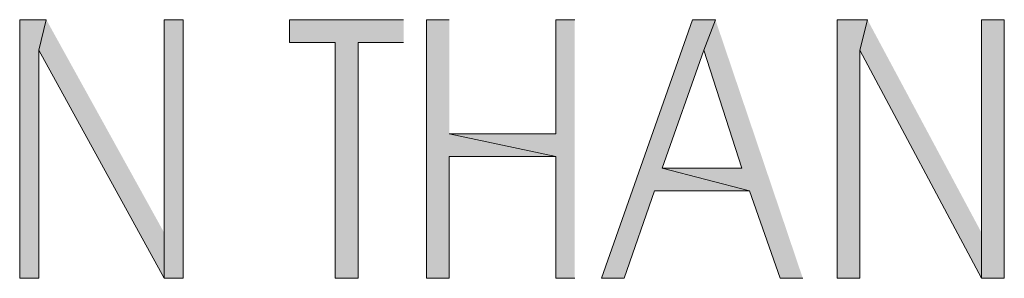
# Model space of a CAD drawing. Units: millimetres. Extents: x -52663 to 381556, y -59796 to 55445.
# Drawn here: x 23155 to 23468, y 26366 to 26448 of the extents above; entities that cross this region are included whole.
import ezdxf

# ---------------------------------------------------------------- set-up
doc = ezdxf.new("R2010")
doc.units = ezdxf.units.MM
doc.layers.add('GR_Struc 7', color=7, linetype='Continuous', lineweight=35)

msp = doc.modelspace()

# ---------------------------------------------------------------- hatches: boundary and pattern name
at = {"layer": 'GR_Struc 7', "true_color": 0xffffff}
for points in [[(23163.862, 26448.473), (23155.409, 26448.473), (23155.409, 26366.346), (23161.444, 26366.346), (23161.444, 26438.821)], [(23163.862, 26448.473), (23161.444, 26438.821), (23201.298, 26366.346), (23201.298, 26380.833)], [(23207.333, 26366.346), (23207.333, 26448.473), (23201.298, 26448.473), (23201.298, 26366.346)], [(23277.391, 26448.473), (23241.153, 26448.473), (23241.153, 26441.219), (23255.65, 26441.219), (23255.65, 26366.346), (23262.894, 26366.346), (23262.894, 26441.219), (23277.391, 26441.219)], [(23291.878, 26448.473), (23284.634, 26448.473), (23284.634, 26366.346), (23291.878, 26366.346), (23291.878, 26404.992), (23325.698, 26404.992), (23291.878, 26412.245)], [(23331.733, 26448.473), (23325.698, 26448.473), (23325.698, 26412.245), (23291.878, 26412.245), (23325.698, 26404.992), (23325.698, 26366.346), (23331.733, 26366.346)], [(23376.423, 26448.473), (23369.169, 26448.473), (23340.195, 26366.346), (23347.439, 26366.346), (23357.1, 26394.121), (23387.293, 26394.121), (23359.518, 26401.375), (23372.796, 26438.821)], [(23376.423, 26448.473), (23372.796, 26438.821), (23384.875, 26401.375), (23359.518, 26401.375), (23387.293, 26394.121), (23396.955, 26366.346), (23404.198, 26366.346)], [(23424.73, 26448.473), (23415.069, 26448.473), (23415.069, 26366.346), (23422.312, 26366.346), (23422.312, 26438.821)], [(23424.73, 26448.473), (23422.312, 26438.821), (23460.968, 26366.346), (23460.968, 26380.833)], [(23468.211, 26366.346), (23468.211, 26448.473), (23460.968, 26448.473), (23460.968, 26366.346)]]:
    msp.add_hatch(color=7, dxfattribs=at).paths.add_polyline_path(points)

# ---------------------------------------------------------------- linework, layer by layer
at = {"layer": 'GR_Struc 7', "lineweight": 0}
for points in [[(23163.862, 26448.473), (23155.409, 26448.473), (23155.409, 26366.346), (23161.444, 26366.346), (23161.444, 26438.821)], [(23163.862, 26448.473), (23161.444, 26438.821), (23201.298, 26366.346), (23201.298, 26380.833)], [(23207.333, 26366.346), (23207.333, 26448.473), (23201.298, 26448.473), (23201.298, 26366.346), (23207.333, 26366.346)], [(23277.391, 26448.473), (23241.153, 26448.473), (23241.153, 26441.219), (23255.65, 26441.219), (23255.65, 26366.346), (23262.894, 26366.346), (23262.894, 26441.219), (23277.391, 26441.219)], [(23291.878, 26448.473), (23284.634, 26448.473), (23284.634, 26366.346), (23291.878, 26366.346), (23291.878, 26404.992), (23325.698, 26404.992), (23291.878, 26412.245)], [(23331.733, 26448.473), (23325.698, 26448.473), (23325.698, 26412.245), (23291.878, 26412.245), (23325.698, 26404.992), (23325.698, 26366.346), (23331.733, 26366.346)], [(23376.423, 26448.473), (23369.169, 26448.473), (23340.195, 26366.346), (23347.439, 26366.346), (23357.1, 26394.121), (23387.293, 26394.121), (23359.518, 26401.375), (23372.796, 26438.821)], [(23376.423, 26448.473), (23372.796, 26438.821), (23384.875, 26401.375), (23359.518, 26401.375), (23387.293, 26394.121), (23396.955, 26366.346), (23404.198, 26366.346)], [(23424.73, 26448.473), (23415.069, 26448.473), (23415.069, 26366.346), (23422.312, 26366.346), (23422.312, 26438.821)], [(23424.73, 26448.473), (23422.312, 26438.821), (23460.968, 26366.346), (23460.968, 26380.833)], [(23468.211, 26366.346), (23468.211, 26448.473), (23460.968, 26448.473), (23460.968, 26366.346), (23468.211, 26366.346)]]:
    msp.add_lwpolyline(points, dxfattribs=at)

doc.saveas('drawing.dxf')
